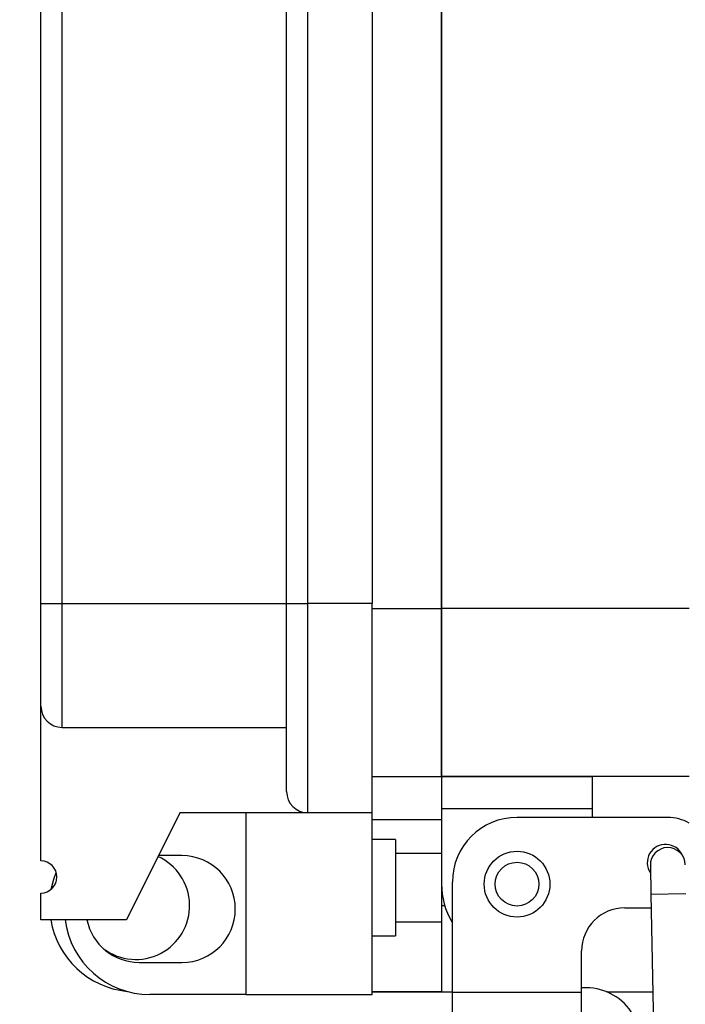
# Model space of a CAD drawing. Units: inches. Extents: x 0.3 to 8, y 0.3 to 10.7.
# Drawn here: x 5.3 to 5.7, y 2.7 to 3.3 of the extents above; entities that cross this region are included whole.
import ezdxf

# ---------------------------------------------------------------- set-up
doc = ezdxf.new("R2010")
doc.units = ezdxf.units.IN
doc.header["$MEASUREMENT"] = 0
doc.layers.add('BORDER', color=7, linetype='Continuous')
doc.styles.add('SLDTEXTSTYLE0', font='ARIAL.TTF', dxfattribs={"width": 0.948})
doc.dimstyles.new('SLDDIMSTYLE0', dxfattribs={"dimtxt": 0.080892, "dimasz": 0.080892, "dimexe": 0, "dimexo": 0.0625, "dimgap": 0.020223, "dimtad": 0, "dimtih": 1, "dimtoh": 1, "dimlfac": 3, "dimrnd": 1e-09, "dimzin": 12, "dimdsep": 46, "dimtxsty": 'SLDTEXTSTYLE0', "dimsah": 1, "dimcen": 0.09, "dimadec": 0, "dimazin": 3, "dimtfac": 1, "dimtofl": 0, "dimtmove": 0, "dimatfit": 3, "dimfxl": 0, "dimfrac": 2, "dimtolj": 1, "dimtzin": 12, "dimarcsym": 0})

# ---------------------------------------------------------------- blocks, each defined once
blk = doc.blocks.new('_D_2')
at = {"layer": 'BORDER'}
for p, q in [((5.37145, 4.17775), (4.89371, 4.17775)), ((4.93308, 4.17775), (4.93308, 3.46498)), ((4.93308, 2.50375), (4.93308, 3.21652)), ((5.60068, 2.50375), (4.89371, 2.50375))]:
    blk.add_line(p, q, dxfattribs=at)
for points in [[(4.93308, 4.17775), (4.92064, 4.09686), (4.94553, 4.09686)], [(4.93308, 2.50375), (4.94553, 2.58464), (4.92064, 2.58464)]]:
    blk.add_solid(points, dxfattribs=at)
at = {"layer": 'BORDER', "char_height": 0.083333, "attachment_point": 1, "style": 'SLDTEXTSTYLE0'}
for s, insert in [('5.02', (4.82506, 3.44817)), ('[127.6]', (4.76333, 3.32395))]:
    blk.add_mtext(s, dxfattribs=dict(at, insert=insert))

msp = doc.modelspace()

# ---------------------------------------------------------------- linework, layer by layer
at = {"color": 7, "linetype": 'Continuous', "lineweight": 25}
for p, q in [((5.56029, 3.90279), (5.56029, 2.92666)), ((5.56029, 2.92663), (5.56029, 3.90276)), ((5.31616, 2.92964), (5.31616, 3.89794)), ((5.32918, 2.92964), (5.32918, 3.89794)), ((5.46583, 2.92964), (5.46583, 3.89794)), ((5.47885, 2.92964), (5.47885, 3.89794)), ((5.51789, 3.89794), (5.51789, 2.92964)), ((5.31616, 2.92964), (5.32918, 2.92964)), ((5.32918, 2.85416), (5.32918, 2.92964)), ((5.32918, 2.92964), (5.46583, 2.92964)), ((5.46583, 2.92964), (5.47885, 2.92964)), ((5.47885, 2.8021), (5.47885, 2.92964)), ((5.51789, 2.92964), (5.47885, 2.92964)), ((5.51789, 2.8021), (5.51789, 2.92964)), ((5.56029, 2.92666), (5.56029, 2.8243)), ((5.71117, 2.92666), (5.56029, 2.92666)), ((5.56029, 2.8243), (5.56029, 2.92663)), ((5.31616, 2.77281), (5.31616, 2.86717)), ((5.32918, 2.85416), (5.46583, 2.85416)), ((5.51789, 2.8243), (5.56029, 2.8243)), ((5.71117, 2.8243), (5.56029, 2.8243)), ((5.56029, 2.8243), (5.56029, 2.8046)), ((5.56029, 2.8243), (5.65216, 2.8243)), ((5.65216, 2.80462), (5.65216, 2.8243)), ((5.40076, 2.8021), (5.36822, 2.73702)), ((5.47885, 2.8021), (5.40076, 2.8021)), ((5.4411, 2.8021), (5.4411, 2.69147)), ((5.51789, 2.8021), (5.47885, 2.8021)), ((5.51789, 2.69147), (5.51789, 2.8021)), ((5.65216, 2.80462), (5.56029, 2.8046)), ((5.56029, 2.8046), (5.56029, 2.75867)), ((5.65216, 2.79935), (5.65216, 2.80462)), ((5.51789, 2.79808), (5.56029, 2.79808)), ((5.69807, 2.79935), (5.60623, 2.79935)), ((5.53221, 2.78583), (5.51789, 2.78583)), ((5.53221, 2.78583), (5.53221, 2.72726)), ((5.56029, 2.77742), (5.53221, 2.77742)), ((5.40206, 2.77607), (5.38774, 2.77607)), ((5.68747, 2.77013), (5.68781, 2.75239)), ((5.56687, 2.6926), (5.56687, 2.75999)), ((5.31616, 2.73702), (5.31616, 2.75329)), ((5.56029, 2.75867), (5.56029, 2.74558)), ((5.68781, 2.75239), (5.69444, 2.40477)), ((5.56029, 2.74558), (5.56029, 2.6931)), ((5.67183, 2.74425), (5.68797, 2.74425)), ((5.36822, 2.73702), (5.31616, 2.73702)), ((5.53221, 2.73567), (5.56029, 2.73567)), ((5.51789, 2.72726), (5.53221, 2.72726)), ((5.64559, 2.6926), (5.64559, 2.71801)), ((5.37603, 2.71099), (5.40206, 2.71099)), ((5.6485, 2.69551), (5.64559, 2.69551)), ((5.4411, 2.69147), (5.38254, 2.69147)), ((5.4411, 2.69147), (5.51789, 2.69147)), ((5.51789, 2.6931), (5.56687, 2.6931)), ((5.56029, 2.6931), (5.51789, 2.6931)), ((5.56029, 2.6931), (5.56687, 2.6931)), ((5.64559, 2.6926), (5.56687, 2.6926)), ((5.56687, 2.66927), (5.56687, 2.6926)), ((5.64559, 2.66927), (5.64559, 2.6926)), ((5.66084, 2.6931), (5.68894, 2.6931)), ((5.66084, 2.6931), (5.68894, 2.6931))]:
    msp.add_line(p, q, dxfattribs=at)
at = {"color": 8, "linetype": 'Continuous', "lineweight": 25}
for p, q in [((5.51789, 2.92663), (5.56029, 2.92663)), ((5.70909, 2.7528), (5.68781, 2.75239)), ((5.56029, 2.74558), (5.5622, 2.74558))]:
    msp.add_line(p, q, dxfattribs=at)
at = {"color": 7, "linetype": 'Continuous', "lineweight": 25, "flags": 128}
msp.add_lwpolyline([(5.3224, 2.75555), (5.32402, 2.76181), (5.32551, 2.76584)], dxfattribs=at)
at = {"color": 7, "linetype": 'Continuous', "lineweight": 25}
for radius in [0.02001, 0.01334]:
    msp.add_circle((5.60623, 2.75868), radius, dxfattribs=at)
for centre, radius, start, end in [((5.32918, 2.86717), 0.01301, 180, 270), ((5.47885, 2.81511), 0.01301, 180, 270), ((5.60623, 2.75999), 0.03936, 90, 180), ((5.69807, 2.77311), 0.02624, 60.02941, 90), ((5.69675, 2.7718), 0.01115, 23.00693, 214.47888), ((5.69811, 2.77033), 0.01064, 91.0921, 181.0921), ((5.69811, 2.77033), 0.01064, 1.0921, 91.0921), ((5.31616, 2.76305), 0.00976, 270, 90), ((5.37394, 2.74559), 0.03281, 233.23407, 65.68457), ((5.40206, 2.74353), 0.03254, 270, 90), ((5.60623, 2.75868), 0.04593, 180.01295, 210.06475), ((5.67183, 2.71801), 0.02624, 90, 180), ((5.37394, 2.74559), 0.05249, 189.3924, 264.17355), ((5.38254, 2.74353), 0.05206, 187.18076, 270), ((5.37603, 2.74353), 0.03254, 191.53696, 270), ((5.6485, 2.66271), 0.0328, 330, 90)]:
    msp.add_arc(centre, radius, start, end, dxfattribs=at)
for points, knots in [([(5.31616, 2.86717), (5.31616, 2.86738), (5.31616, 2.8678), (5.31616, 2.87132), (5.31616, 2.87703), (5.31616, 2.88516), (5.31616, 2.89514), (5.31616, 2.90624), (5.31616, 2.91786), (5.31616, 2.92572), (5.31616, 2.92964)], [0, 0, 0, 0, 0.119993, 0.240021, 0.368645, 0.499999, 0.631353, 0.759978, 0.879971, 1, 1, 1, 1]), ([(5.46583, 2.81511), (5.46583, 2.81548), (5.46583, 2.81625), (5.46583, 2.82262), (5.46583, 2.83319), (5.46583, 2.84808), (5.46583, 2.8634), (5.46583, 2.87687), (5.46583, 2.89063), (5.46583, 2.90827), (5.46583, 2.92266), (5.46583, 2.92964)], [0, 0, 0, 0, 0.116497, 0.239972, 0.36858, 0.499917, 0.631255, 0.695622, 0.760028, 0.883503, 1, 1, 1, 1])]:
    msp.add_open_spline(points, degree=3, knots=knots, dxfattribs=at)

# ---------------------------------------------------------------- dimensions: what is measured, and where the dimension line sits
at = {"layer": 'BORDER'}
dim = msp.add_linear_dim(base=(4.93308, 2.50375), p1=(5.41082, 4.17775), p2=(5.64005, 2.50375), angle=90, text='5.02\\P[127.6]', dimstyle='SLDDIMSTYLE0', dxfattribs=at)
dim.commit()
dim.dimension.update_dxf_attribs({"geometry": '_D_2', "text_midpoint": (4.93308, 3.34075), "dimtype": 160})

doc.saveas('drawing.dxf')
